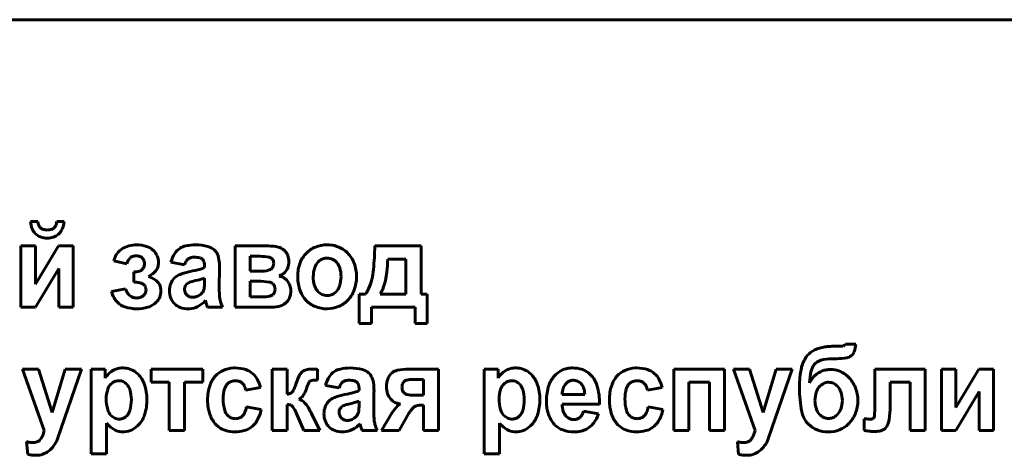
# Model space of a CAD drawing. Units: millimetres. Extents: x -8637 to 16318, y -5707 to 642.
# Drawn here: x 15558 to 15598, y 493 to 510 of the extents above; entities that cross this region are included whole.
import ezdxf

# ---------------------------------------------------------------- set-up
doc = ezdxf.new("R2010")
doc.units = ezdxf.units.MM
doc.linetypes.add('K5LT_BASIC', pattern=[0])

msp = doc.modelspace()

# ---------------------------------------------------------------- linework, layer by layer
at = {"color": 150, "linetype": 'K5LT_BASIC', "lineweight": 60, "true_color": 0x0080ff}
for p, q in [((15623.772, 510.325), (15478.772, 510.325)), ((15558.815, 502.213), (15558.52, 502.213)), ((15559.869, 502.213), (15559.574, 502.213)), ((15558.717, 501.238), (15558.136, 501.238)), ((15558.136, 501.238), (15558.136, 498.774)), ((15559.645, 501.238), (15558.717, 499.695)), ((15558.717, 499.695), (15558.717, 501.238)), ((15560.235, 501.238), (15559.645, 501.238)), ((15560.235, 498.774), (15560.235, 501.238)), ((15566.734, 501.238), (15566.734, 498.774)), ((15568.074, 501.238), (15566.734, 501.238)), ((15568.746, 501.027), (15568.695, 501.074)), ((15574.204, 501.238), (15572.347, 501.238)), ((15574.204, 499.305), (15574.204, 501.238)), ((15561.866, 500.644), (15562.384, 500.52)), ((15562.511, 500.744), (15562.531, 500.763)), ((15564.163, 500.582), (15564.707, 500.475)), ((15565.424, 500.706), (15565.444, 500.686)), ((15567.74, 500.821), (15567.341, 500.821)), ((15567.341, 500.821), (15567.341, 500.218)), ((15568.24, 500.694), (15568.222, 500.715)), ((15570.128, 500.646), (15570.076, 500.599)), ((15573.599, 500.706), (15572.865, 500.706)), ((15573.597, 499.305), (15573.599, 500.706)), ((15558.717, 498.774), (15559.654, 500.331)), ((15559.654, 500.331), (15559.654, 498.774)), ((15562.67, 500.192), (15562.67, 499.775)), ((15565.511, 500.434), (15565.511, 500.369)), ((15566.101, 499.58), (15566.11, 500.337)), ((15567.341, 500.218), (15567.74, 500.218)), ((15562.67, 499.775), (15562.774, 499.775)), ((15564.352, 499.995), (15564.292, 499.942)), ((15565.246, 499.868), (15565.149, 499.845)), ((15565.511, 499.815), (15565.511, 499.944)), ((15567.341, 499.819), (15567.341, 499.19)), ((15567.66, 499.819), (15567.341, 499.819)), ((15562.34, 499.509), (15561.777, 499.403)), ((15563.083, 499.668), (15563.106, 499.642)), ((15564.717, 499.579), (15564.707, 499.505)), ((15568.27, 499.703), (15568.246, 499.723)), ((15570.739, 499.347), (15570.791, 499.393)), ((15563.5, 498.911), (15563.574, 498.977)), ((15565.549, 499.039), (15565.55, 499.036)), ((15565.549, 499.039), (15565.549, 499.039)), ((15565.55, 499.036), (15565.551, 499.031)), ((15565.551, 499.031), (15565.553, 499.025)), ((15565.553, 499.025), (15565.556, 499.017)), ((15565.556, 499.017), (15565.558, 499.007)), ((15565.558, 499.007), (15565.562, 498.993)), ((15565.562, 498.993), (15565.567, 498.975)), ((15565.567, 498.975), (15565.57, 498.964)), ((15567.341, 499.19), (15567.832, 499.19)), ((15568.25, 499.278), (15568.272, 499.298)), ((15568.799, 498.975), (15568.852, 499.034)), ((15569.509, 499.137), (15569.596, 499.039)), ((15571.972, 499.305), (15571.721, 499.305)), ((15571.721, 499.305), (15571.721, 498.126)), ((15572.561, 499.305), (15573.597, 499.305)), ((15574.454, 499.305), (15574.204, 499.305)), ((15574.454, 498.126), (15574.454, 499.305)), ((15558.136, 498.774), (15558.717, 498.774)), ((15559.654, 498.774), (15560.235, 498.774)), ((15564.85, 498.711), (15564.91, 498.713)), ((15565.627, 498.774), (15566.235, 498.774)), ((15566.734, 498.774), (15568.191, 498.774)), ((15572.213, 498.774), (15573.963, 498.774)), ((15572.213, 498.126), (15572.213, 498.774)), ((15573.963, 498.774), (15573.963, 498.126)), ((15571.721, 498.126), (15572.213, 498.126)), ((15573.963, 498.126), (15574.454, 498.126)), ((15591.074, 497.205), (15590.766, 497.205)), ((15591.246, 497.293), (15591.215, 497.251)), ((15591.657, 497.293), (15591.246, 497.293)), ((15590.701, 496.708), (15590.779, 496.708)), ((15590.779, 496.708), (15590.838, 496.707)), ((15590.838, 496.707), (15590.896, 496.706)), ((15591.468, 496.815), (15591.493, 496.835)), ((15558.848, 496.292), (15558.205, 496.292)), ((15558.205, 496.292), (15559.076, 493.819)), ((15559.397, 494.541), (15558.848, 496.292)), ((15559.92, 496.292), (15559.397, 494.541)), ((15559.755, 493.921), (15560.563, 496.292)), ((15560.563, 496.292), (15559.92, 496.292)), ((15561.526, 496.292), (15560.964, 496.292)), ((15560.964, 496.292), (15560.964, 492.888)), ((15561.526, 495.931), (15561.526, 496.292)), ((15565.436, 496.292), (15563.364, 496.292)), ((15563.364, 496.292), (15563.364, 495.769)), ((15565.436, 495.769), (15565.436, 496.292)), ((15566.742, 496.336), (15566.668, 496.334)), ((15568.83, 496.292), (15568.223, 496.292)), ((15568.223, 496.292), (15568.223, 493.828)), ((15568.83, 495.281), (15568.83, 496.292)), ((15570.047, 495.849), (15570.045, 496.28)), ((15574.903, 496.292), (15573.712, 496.292)), ((15574.903, 493.828), (15574.903, 496.292)), ((15576.741, 496.292), (15576.741, 492.888)), ((15577.303, 496.292), (15576.741, 496.292)), ((15577.303, 495.931), (15577.303, 496.292)), ((15582.873, 496.336), (15582.8, 496.334)), ((15586.391, 496.292), (15584.354, 496.292)), ((15584.354, 496.292), (15584.354, 493.828)), ((15586.391, 493.828), (15586.391, 496.292)), ((15587.389, 496.292), (15586.745, 496.292)), ((15586.745, 496.292), (15587.617, 493.819)), ((15587.938, 494.541), (15587.389, 496.292)), ((15588.46, 496.292), (15587.938, 494.541)), ((15588.296, 493.921), (15589.103, 496.292)), ((15589.103, 496.292), (15588.46, 496.292)), ((15589.995, 496.469), (15590.046, 496.525)), ((15592.43, 496.292), (15592.43, 494.855)), ((15594.449, 496.292), (15592.43, 496.292)), ((15594.449, 493.828), (15594.449, 496.292)), ((15595.097, 496.292), (15595.097, 493.828)), ((15595.678, 496.292), (15595.097, 496.292)), ((15595.678, 494.749), (15595.678, 496.292)), ((15596.606, 496.292), (15595.678, 494.749)), ((15597.196, 496.292), (15596.606, 496.292)), ((15597.196, 493.828), (15597.196, 496.292)), ((15562.847, 496.079), (15562.756, 496.159)), ((15573.044, 496.145), (15572.993, 496.098)), ((15574.296, 495.875), (15573.867, 495.875)), ((15574.296, 495.237), (15574.296, 495.875)), ((15578.624, 496.079), (15578.533, 496.159)), ((15581.024, 496.052), (15580.929, 496.135)), ((15561.798, 495.729), (15561.751, 495.687)), ((15563.364, 495.769), (15564.096, 495.769)), ((15564.096, 495.769), (15564.096, 493.828)), ((15564.703, 493.828), (15564.703, 495.769)), ((15564.703, 495.769), (15565.436, 495.769)), ((15566.427, 495.694), (15566.47, 495.732)), ((15567.161, 495.441), (15567.759, 495.556)), ((15570.367, 495.636), (15570.912, 495.53)), ((15571.629, 495.76), (15571.648, 495.74)), ((15571.716, 495.489), (15571.716, 495.423)), ((15573.529, 495.797), (15573.509, 495.779)), ((15577.575, 495.729), (15577.528, 495.687)), ((15580.071, 495.755), (15580.001, 495.687)), ((15582.559, 495.694), (15582.602, 495.732)), ((15583.293, 495.441), (15583.891, 495.556)), ((15584.962, 493.828), (15584.962, 495.769)), ((15584.962, 495.769), (15585.783, 495.769)), ((15585.783, 495.769), (15585.783, 493.828)), ((15593.038, 494.657), (15593.038, 495.769)), ((15593.038, 495.769), (15593.842, 495.769)), ((15593.842, 495.769), (15593.842, 493.828)), ((15569.044, 495.381), (15569.033, 495.369)), ((15569.297, 495.084), (15569.361, 495.117)), ((15570.556, 495.049), (15570.496, 494.996)), ((15572.305, 494.634), (15572.314, 495.391)), ((15572.985, 495.085), (15573.039, 495.03)), ((15573.51, 495.343), (15573.533, 495.322)), ((15573.903, 495.237), (15574.296, 495.237)), ((15579.875, 495.272), (15580.775, 495.272)), ((15595.678, 493.828), (15596.615, 495.385)), ((15596.615, 495.385), (15596.615, 493.828)), ((15567.786, 494.661), (15567.188, 494.767)), ((15568.83, 493.828), (15568.83, 494.865)), ((15570.921, 494.633), (15570.912, 494.559)), ((15571.451, 494.922), (15571.353, 494.899)), ((15571.716, 494.869), (15571.716, 494.998)), ((15574.24, 494.847), (15574.296, 494.847)), ((15574.296, 494.847), (15574.296, 493.828)), ((15579.864, 494.874), (15581.373, 494.874)), ((15583.918, 494.661), (15583.319, 494.767)), ((15562.34, 494.367), (15562.385, 494.407)), ((15567.063, 494.435), (15567.037, 494.405)), ((15569.191, 494.531), (15569.491, 493.828)), ((15569.793, 494.53), (15569.781, 494.553)), ((15569.805, 494.505), (15569.793, 494.53)), ((15570.143, 493.828), (15569.805, 494.505)), ((15573.048, 494.54), (15572.617, 493.828)), ((15573.321, 493.828), (15573.717, 494.514)), ((15573.717, 494.514), (15573.753, 494.563)), ((15578.118, 494.367), (15578.162, 494.407)), ((15581.329, 494.492), (15580.722, 494.599)), ((15583.195, 494.435), (15583.169, 494.405)), ((15590.864, 494.408), (15590.914, 494.452)), ((15592.003, 494.291), (15592.002, 494.291)), ((15592.002, 494.291), (15592.002, 493.824)), ((15592.005, 494.291), (15592.003, 494.291)), ((15592.008, 494.291), (15592.005, 494.291)), ((15592.012, 494.291), (15592.008, 494.291)), ((15592.017, 494.291), (15592.012, 494.291)), ((15592.024, 494.291), (15592.017, 494.291)), ((15592.032, 494.29), (15592.024, 494.291)), ((15592.043, 494.29), (15592.032, 494.29)), ((15592.057, 494.289), (15592.043, 494.29)), ((15592.075, 494.288), (15592.057, 494.289)), ((15592.094, 494.287), (15592.075, 494.288)), ((15592.104, 494.287), (15592.094, 494.287)), ((15592.381, 494.328), (15592.371, 494.317)), ((15559.607, 493.486), (15559.755, 493.921)), ((15561.571, 492.888), (15561.571, 494.124)), ((15564.096, 493.828), (15564.703, 493.828)), ((15565.979, 494.054), (15566.076, 493.97)), ((15568.223, 493.828), (15568.83, 493.828)), ((15569.491, 493.828), (15570.143, 493.828)), ((15571.753, 494.094), (15571.754, 494.093)), ((15571.754, 494.093), (15571.755, 494.09)), ((15571.755, 494.09), (15571.756, 494.085)), ((15571.756, 494.085), (15571.758, 494.079)), ((15571.758, 494.079), (15571.76, 494.072)), ((15571.76, 494.072), (15571.763, 494.061)), ((15571.763, 494.061), (15571.767, 494.047)), ((15571.767, 494.047), (15571.772, 494.029)), ((15571.772, 494.029), (15571.774, 494.018)), ((15571.832, 493.828), (15572.439, 493.828)), ((15572.617, 493.828), (15573.321, 493.828)), ((15574.296, 493.828), (15574.903, 493.828)), ((15577.348, 492.888), (15577.348, 494.124)), ((15582.111, 494.054), (15582.208, 493.97)), ((15584.354, 493.828), (15584.962, 493.828)), ((15585.783, 493.828), (15586.391, 493.828)), ((15588.148, 493.486), (15588.296, 493.921)), ((15589.675, 494.175), (15589.763, 494.076)), ((15593.842, 493.828), (15594.449, 493.828)), ((15595.097, 493.828), (15595.678, 493.828)), ((15596.615, 493.828), (15597.196, 493.828)), ((15558.917, 493.467), (15558.889, 493.436)), ((15562.238, 493.766), (15562.295, 493.767)), ((15571.054, 493.766), (15571.115, 493.768)), ((15578.015, 493.766), (15578.072, 493.767)), ((15587.458, 493.467), (15587.43, 493.436)), ((15558.366, 493.371), (15558.41, 492.865)), ((15586.906, 493.371), (15586.951, 492.865)), ((15560.964, 492.888), (15561.571, 492.888)), ((15576.741, 492.888), (15577.348, 492.888))]:
    msp.add_line(p, q, dxfattribs=at)
for centre, radius, start, end in [((15559.462, 502.291), 0.945, 184.7762, 202.8193), ((15559.316, 502.259), 0.503, 185.2336, 203.6962), ((15559.072, 502.259), 0.504, 336.4799, 354.7664), ((15558.943, 502.29), 0.929, 335.6144, 355.2238), ((15559.156, 502.162), 0.613, 202.8193, 225.2809), ((15559.114, 502.17), 0.283, 203.6962, 228.4215), ((15559.111, 502.166), 0.278, 228.4215, 252.8755), ((15559.194, 502.438), 0.562, 252.8755, 270), ((15559.194, 502.436), 0.56, 270, 287.3059), ((15559.279, 502.165), 0.277, 287.3059, 312.0176), ((15559.274, 502.171), 0.284, 312.0176, 336.4799), ((15559.237, 502.157), 0.606, 311.2768, 335.6144), ((15559.132, 502.138), 0.579, 225.2809, 249.147), ((15559.194, 502.303), 0.755, 249.147, 270), ((15559.194, 502.316), 0.768, 270, 289.1303), ((15559.258, 502.133), 0.575, 289.1303, 311.2768), ((15562.582, 500.515), 0.717, 121.4802, 144.7466), ((15562.736, 500.263), 1.013, 105.0609, 121.4802), ((15562.786, 500.079), 1.203, 90, 105.0609), ((15562.786, 499.987), 1.295, 72.0785, 90), ((15562.971, 500.558), 0.695, 47.5225, 72.0785), ((15562.982, 500.57), 0.679, 23.615, 47.5225), ((15564.886, 500.57), 0.675, 122.4868, 147.1713), ((15564.923, 500.511), 0.746, 102.7579, 122.4868), ((15565.15, 499.509), 1.773, 90, 102.7579), ((15565.15, 499.399), 1.883, 74.7853, 90), ((15565.473, 500.585), 0.654, 48.8184, 74.7853), ((15565.6, 500.731), 0.46, 22.558, 48.8184), ((15568.074, 499.671), 1.566, 75.2459, 90), ((15568.319, 500.604), 0.602, 51.347, 75.2459), ((15568.399, 500.697), 0.479, 19.0633, 43.5772), ((15570.447, 500.129), 1.179, 135.7388, 159.0304), ((15570.348, 500.225), 1.04, 111.7341, 135.7388), ((15570.431, 500.016), 1.266, 90, 111.7341), ((15570.431, 500.005), 1.277, 72.1447, 90), ((15570.506, 500.236), 1.034, 52.2829, 72.1447), ((15570.458, 500.175), 1.112, 48.5465, 52.2829), ((15570.409, 500.12), 1.185, 44.9281, 48.5465), ((15570.407, 500.118), 1.188, 21.1203, 44.9281), ((15558.349, 501.519), 14, 354.9811, 358.847), ((15562.683, 500.443), 0.841, 144.7466, 166.2154), ((15563.396, 500.137), 1.082, 150.6298, 159.2548), ((15562.783, 500.482), 0.378, 136.0107, 150.6298), ((15562.712, 500.547), 0.282, 106.9566, 129.8823), ((15562.779, 500.327), 0.512, 90, 106.9566), ((15562.779, 500.446), 0.392, 70.1688, 90), ((15562.831, 500.591), 0.239, 44.6639, 70.1688), ((15562.759, 500.52), 0.339, 22.3247, 44.6639), ((15562.759, 500.52), 0.34, 0, 22.3247), ((15562.966, 500.563), 0.695, 0, 23.615), ((15563.069, 500.563), 0.593, 339.9651, 0), ((15565.339, 500.278), 1.215, 147.1713, 165.5145), ((15565.455, 500.235), 0.785, 150.1555, 162.1593), ((15565.048, 500.468), 0.316, 131.1901, 150.1555), ((15565.018, 500.503), 0.27, 106.8008, 131.1901), ((15565.103, 500.221), 0.565, 90, 106.8008), ((15565.103, 499.849), 0.936, 76.1181, 90), ((15565.275, 500.544), 0.221, 47.3034, 76.1181), ((15565.257, 500.533), 0.241, 15.0771, 39.3463), ((15564.892, 500.434), 0.619, 0, 15.0771), ((15565.084, 500.516), 1.019, 4.9955, 22.558), ((15563.711, 500.396), 2.398, 2.1887, 4.9955), ((15567.74, 499.149), 1.672, 77.6044, 90), ((15568.046, 500.539), 0.249, 45.1227, 77.6044), ((15568.076, 500.568), 0.207, 16.5468, 37.2983), ((15567.963, 500.535), 0.325, 0, 16.5468), ((15568.252, 500.596), 0.643, 338.5636, 0), ((15568.107, 500.596), 0.788, 0, 19.0633), ((15570.701, 500.031), 1.451, 159.0304, 180), ((15570.488, 500.189), 0.582, 135.1251, 161.5792), ((15570.426, 500.266), 0.483, 108.7651, 128.0518), ((15570.434, 500.241), 0.51, 90, 108.7651), ((15570.434, 500.262), 0.488, 64.8824, 90), ((15570.412, 500.215), 0.54, 41.0259, 64.8824), ((15570.375, 500.182), 0.59, 16.8087, 41.0259), ((15570.112, 500.004), 1.505, 0, 21.1203), ((15565.858, 500.958), 7.011, 353.7601, 357.9421), ((15562.67, 501.134), 0.942, 270, 283.932), ((15562.848, 500.419), 0.205, 283.932, 314.0654), ((15562.735, 500.534), 0.366, 314.0654, 336.4266), ((15562.769, 500.52), 0.33, 336.4266, 0), ((15563.015, 500.685), 0.704, 305.531, 317.1118), ((15563.196, 500.517), 0.457, 317.1118, 339.9651), ((15565.479, 497.549), 2.717, 101.7054, 110.4185), ((15563.642, 506.537), 6.457, 281.484, 285.287), ((15565.053, 501.376), 1.107, 285.287, 294.48), ((15562.167, 500.337), 3.943, 0, 2.1887), ((15567.74, 501.613), 1.395, 270, 283.9392), ((15568.005, 500.546), 0.295, 283.9392, 314.5161), ((15568.051, 500.5), 0.231, 314.5161, 339.2907), ((15567.959, 500.535), 0.329, 339.2907, 0), ((15568.346, 500.542), 0.533, 301.4973, 315.8913), ((15568.315, 500.572), 0.576, 315.8913, 338.5636), ((15571.065, 499.997), 1.19, 161.5792, 180), ((15569.776, 500.001), 1.215, 0, 16.8087), ((15569.716, 500.521), 2.59, 345.9856, 354.9811), ((15569.433, 500.567), 3.415, 347.7663, 353.7601), ((15562.774, 499.201), 0.574, 70.9138, 90), ((15562.612, 501.249), 1.398, 297.3175, 305.531), ((15562.98, 499.064), 0.982, 56.2333, 73.8104), ((15563.238, 499.451), 0.517, 31.9294, 56.2333), ((15564.74, 499.502), 0.628, 135.507, 159.1819), ((15564.765, 499.465), 0.672, 110.4185, 127.9882), ((15565.01, 499.474), 0.318, 109.128, 125.8338), ((15565.683, 497.535), 2.371, 103.0273, 109.128), ((15564.082, 504.612), 4.885, 283.7844, 285.8889), ((15565.034, 501.267), 1.407, 285.8889, 289.8108), ((15561.641, 499.815), 3.87, 358.2844, 0), ((15567.66, 497.043), 2.777, 80.6997, 90), ((15568.059, 499.479), 0.308, 52.5145, 80.6997), ((15568.356, 500.525), 0.513, 286.8353, 301.4973), ((15568.326, 499.359), 0.698, 54.9122, 75.2115), ((15568.418, 499.49), 0.538, 31.7535, 54.9122), ((15568.306, 499.421), 0.669, 15.9059, 31.7535), ((15571.169, 500.031), 1.919, 180, 196.1566), ((15571.111, 499.997), 1.236, 180, 196.6329), ((15569.772, 500.001), 1.219, 341.7615, 0), ((15570.099, 500.004), 1.517, 338.9306, 0), ((15569.877, 500.481), 2.424, 336.4042, 345.9856), ((15570.577, 500.319), 2.245, 338.7299, 347.7663), ((15562.849, 499.688), 1.109, 194.9188, 208.8485), ((15563.067, 499.778), 0.776, 200.2936, 218.4778), ((15562.857, 499.44), 0.321, 45.2998, 70.9138), ((15562.911, 499.491), 0.247, 17.6051, 37.798), ((15562.876, 499.467), 0.286, 336.0753, 0), ((15562.837, 499.467), 0.324, 0, 17.6051), ((15563.246, 499.455), 0.508, 14.7612, 31.9294), ((15563.185, 499.41), 0.575, 336.7414, 0), ((15563.074, 499.41), 0.686, 0, 14.7612), ((15564.91, 499.437), 0.809, 159.1819, 180), ((15564.91, 499.437), 0.81, 180, 201.7605), ((15565.047, 499.505), 0.34, 180, 202.4673), ((15564.96, 499.514), 0.252, 145.0451, 165.2562), ((15565.05, 499.506), 0.342, 202.4673, 224.8525), ((15565.027, 499.468), 0.333, 127.4847, 145.0451), ((15565.07, 499.63), 0.44, 308.8513, 326.3512), ((15565.112, 499.601), 0.389, 326.3512, 344.9721), ((15565.173, 499.59), 0.328, 344.2341, 351.704), ((15564.398, 499.703), 1.11, 351.704, 355.7606), ((15563.722, 499.753), 1.788, 355.7606, 358.2844), ((15571.554, 499.58), 5.453, 180, 183.3905), ((15568.115, 499.549), 0.218, 19.485, 44.7843), ((15568.121, 499.445), 0.211, 315.7259, 341.1689), ((15567.976, 499.5), 0.365, 0, 19.485), ((15567.959, 499.5), 0.382, 341.1689, 0), ((15568.263, 499.422), 0.712, 342.3257, 0), ((15568.311, 499.422), 0.664, 0, 15.9059), ((15570.362, 499.798), 1.079, 196.1566, 217.7545), ((15570.489, 499.811), 0.587, 196.6329, 220.8762), ((15570.459, 499.785), 0.547, 220.8762, 244.7388), ((15570.381, 499.801), 0.578, 315.1509, 341.7615), ((15570.386, 499.893), 1.21, 315.3042, 338.9306), ((15571.309, 499.855), 0.861, 320.2937, 336.4042), ((15571.813, 499.838), 0.918, 324.5812, 338.7299), ((15562.567, 499.533), 0.788, 208.8485, 225.392), ((15562.56, 499.526), 0.778, 225.392, 251.286), ((15562.767, 499.54), 0.393, 218.4778, 244.1448), ((15562.765, 499.534), 0.387, 244.1448, 257.7623), ((15562.784, 499.624), 0.478, 257.7623, 270), ((15562.784, 499.626), 0.481, 270, 289.8535), ((15562.836, 499.482), 0.327, 289.8535, 313.9682), ((15562.832, 499.487), 0.334, 313.9682, 336.0753), ((15563.102, 499.446), 0.665, 315.1391, 336.7414), ((15564.781, 499.386), 0.671, 201.7605, 225.7041), ((15565.021, 499.478), 0.302, 224.8525, 248.2507), ((15565.038, 499.521), 0.349, 248.2507, 270), ((15565.038, 499.606), 0.434, 270, 290.4706), ((15564.986, 499.746), 0.583, 290.4706, 308.1078), ((15564.719, 499.813), 1.135, 297.0479, 316.9941), ((15569.897, 500.131), 4.482, 195.1027, 196.7727), ((15567.376, 499.332), 1.268, 183.3905, 190.4249), ((15567.316, 499.321), 1.207, 190.4249, 197.8018), ((15567.832, 500.625), 1.435, 270, 281.8354), ((15568.065, 499.516), 0.302, 281.8354, 307.815), ((15568.39, 499.385), 0.579, 288.3182, 314.9463), ((15568.409, 499.376), 0.559, 322.3563, 342.3257), ((15570.355, 499.806), 1.079, 225.2592, 248.6803), ((15570.434, 499.733), 0.489, 244.7388, 270), ((15570.434, 499.752), 0.508, 270, 288.744), ((15570.444, 499.724), 0.479, 288.744, 308.0638), ((15570.47, 499.81), 1.091, 292.1835, 315.3042), ((15562.785, 500.188), 1.477, 251.286, 270), ((15562.785, 500.362), 1.651, 270, 285.5751), ((15563.022, 499.512), 0.769, 285.5751, 308.4841), ((15564.744, 499.348), 0.618, 225.7041, 250.1304), ((15564.85, 499.641), 0.93, 250.1304, 270), ((15564.856, 499.545), 0.833, 273.7265, 297.0479), ((15566.775, 499.191), 1.221, 196.7727, 199.9726), ((15567.905, 499.51), 1.826, 197.8018, 203.7985), ((15568.191, 499.986), 1.212, 270, 288.3182), ((15570.435, 500.011), 1.3, 248.6803, 270), ((15570.435, 499.896), 1.184, 270, 292.1835), ((15590.339, 496.309), 0.815, 120.9693, 144.9272), ((15590.576, 495.914), 1.276, 101.8698, 120.9693), ((15590.684, 495.4), 1.801, 95.344, 101.8698), ((15590.766, 494.52), 2.685, 90, 95.344), ((15591.074, 497.483), 0.279, 270, 288.1123), ((15591.117, 497.354), 0.142, 288.1123, 313.559), ((15590.515, 497.371), 1.145, 340.3446, 356.1332), ((15590.634, 496.102), 1.176, 144.9272, 167.4252), ((15590.401, 496.155), 0.512, 105.6677, 133.7574), ((15590.701, 495.085), 1.623, 90, 105.6677), ((15590.896, 498.882), 2.176, 270, 280.7909), ((15591.226, 497.154), 0.416, 280.7909, 305.6169), ((15591.237, 497.112), 0.377, 312.6622, 340.3446), ((15562.227, 495.531), 0.804, 104.5185, 127.1425), ((15562.228, 495.529), 0.806, 97.0412, 104.5185), ((15562.24, 495.427), 0.909, 90, 97.0412), ((15562.24, 495.491), 0.845, 71.0745, 90), ((15562.246, 495.507), 0.829, 51.9623, 71.0745), ((15566.641, 495.376), 0.941, 113.9614, 137.324), ((15566.726, 495.184), 1.152, 92.8689, 113.9614), ((15566.742, 494.954), 1.382, 71.8883, 90), ((15566.931, 495.533), 0.773, 47.5985, 71.8883), ((15569.716, 495.824), 0.456, 105.6273, 126.2884), ((15569.806, 495.499), 0.793, 90, 105.6273), ((15569.806, 494.885), 1.406, 87.204, 90), ((15569.455, 487.679), 8.621, 86.0749, 87.204), ((15571.128, 495.565), 0.746, 102.7579, 122.4868), ((15571.355, 494.563), 1.773, 90, 102.7579), ((15571.355, 494.453), 1.883, 74.7853, 90), ((15571.677, 495.639), 0.654, 48.8184, 74.7853), ((15573.344, 495.776), 0.476, 102.3734, 129.1072), ((15573.712, 494.102), 2.19, 90, 102.3734), ((15578.004, 495.531), 0.804, 104.5185, 127.1425), ((15578.005, 495.529), 0.806, 97.0412, 104.5185), ((15578.018, 495.427), 0.909, 90, 97.0412), ((15578.018, 495.491), 0.845, 71.0745, 90), ((15578.023, 495.507), 0.829, 51.9623, 71.0745), ((15580.306, 495.336), 1.01, 119.0604, 137.4926), ((15580.258, 495.423), 0.911, 99.6453, 119.0604), ((15580.276, 495.318), 1.018, 94.6776, 99.6453), ((15580.287, 495.188), 1.148, 90, 94.6776), ((15580.287, 495.123), 1.213, 72.629, 90), ((15580.381, 495.423), 0.898, 52.4159, 72.629), ((15582.772, 495.376), 0.941, 113.9614, 137.324), ((15582.858, 495.184), 1.152, 92.8689, 113.9614), ((15582.873, 494.954), 1.382, 71.8883, 90), ((15583.063, 495.533), 0.773, 47.5985, 71.8883), ((15593.128, 495.545), 3.731, 167.4252, 180), ((15591.879, 495.714), 2.071, 165.7246, 179.4372), ((15590.484, 496.069), 0.631, 140.7487, 165.7246), ((15590.585, 495.47), 0.794, 109.9216, 133.6221), ((15590.618, 495.377), 0.893, 99.2741, 109.9216), ((15590.664, 495.097), 1.177, 90, 99.2741), ((15590.664, 495.306), 0.968, 71.1264, 90), ((15590.673, 495.333), 0.939, 51.966, 71.1264), ((15562.251, 495.5), 0.844, 127.1425, 149.2262), ((15562.073, 495.36), 0.462, 90, 108.7112), ((15562.073, 495.41), 0.412, 66.061, 90), ((15562.115, 495.349), 1.033, 19.0275, 44.9641), ((15566.704, 495.318), 1.027, 137.324, 161.9443), ((15566.751, 495.311), 0.511, 90, 107.7964), ((15566.751, 495.332), 0.49, 72.4445, 90), ((15566.87, 495.466), 0.864, 29.2729, 47.5985), ((15566.341, 495.169), 1.47, 15.2524, 29.2729), ((15571.027, 495.14), 1.927, 151.1887, 162.15), ((15569.669, 495.887), 0.377, 126.2606, 151.1887), ((15569.845, 495.666), 0.169, 127.2721, 154.4925), ((15569.841, 495.664), 0.168, 99.0025, 125.9639), ((15570.047, 494.367), 1.482, 90, 99.0025), ((15571.543, 495.332), 1.215, 147.1713, 165.5145), ((15571.09, 495.624), 0.675, 122.4868, 147.1713), ((15571.222, 495.557), 0.27, 106.8008, 131.1901), ((15571.307, 495.275), 0.565, 90, 106.8008), ((15571.307, 494.904), 0.936, 76.1181, 90), ((15571.479, 495.598), 0.221, 47.3034, 76.1181), ((15571.805, 495.785), 0.46, 22.558, 48.8184), ((15571.289, 495.57), 1.019, 4.9955, 22.558), ((15573.706, 495.589), 0.892, 160.5194, 180), ((15573.429, 495.687), 0.599, 136.6755, 160.5194), ((15573.691, 495.6), 0.255, 103.0099, 129.4474), ((15573.867, 494.836), 1.039, 90, 103.0099), ((15578.028, 495.5), 0.844, 127.1425, 149.2262), ((15577.85, 495.36), 0.462, 90, 108.7112), ((15577.85, 495.41), 0.412, 66.061, 90), ((15577.893, 495.349), 1.033, 19.0275, 44.9641), ((15580.348, 495.298), 1.067, 137.4926, 161.8889), ((15580.31, 495.448), 0.389, 108.3888, 127.9981), ((15580.327, 495.398), 0.442, 90, 108.3888), ((15580.327, 495.439), 0.401, 65.7176, 90), ((15580.312, 495.406), 0.437, 42.4769, 65.7176), ((15580.328, 495.359), 0.982, 16.5417, 44.8867), ((15582.836, 495.318), 1.027, 137.324, 161.9443), ((15582.882, 495.311), 0.511, 90, 107.7964), ((15582.882, 495.332), 0.49, 72.4445, 90), ((15583.002, 495.466), 0.864, 29.2729, 47.5985), ((15582.473, 495.169), 1.47, 15.2524, 29.2729), ((15590.803, 495.241), 1.111, 133.6221, 153.6154), ((15590.596, 495.234), 1.065, 48.3722, 51.966), ((15590.525, 495.154), 1.172, 44.9466, 48.3722), ((15590.416, 495.045), 1.326, 22.2396, 44.9466), ((15562.82, 495.091), 1.258, 162.3911, 180), ((15562.132, 495.31), 0.536, 135.2718, 162.3911), ((15562.062, 495.392), 0.429, 108.7112, 128.1418), ((15562.055, 495.369), 0.457, 43.3522, 66.061), ((15561.993, 495.31), 0.542, 16.4661, 43.3522), ((15561.142, 495.059), 1.429, 0, 16.4661), ((15561.292, 495.065), 1.905, 0, 19.0275), ((15567.531, 495.049), 1.897, 161.9443, 180), ((15567.76, 495.094), 1.501, 164.3006, 180), ((15566.745, 495.38), 0.446, 135.2911, 164.3006), ((15566.718, 495.414), 0.403, 107.7964, 127.8561), ((15566.795, 495.474), 0.342, 51.3793, 72.4445), ((15566.794, 495.472), 0.344, 26.9707, 51.3793), ((15566.541, 495.343), 0.627, 8.9573, 26.9707), ((15568.718, 495.629), 0.409, 322.7181, 336.8773), ((15566.197, 496.706), 3.15, 336.8773, 341.9675), ((15568.539, 495.829), 1.11, 328.0577, 342.7352), ((15571.278, 494.982), 1.757, 154.4925, 162.8714), ((15571.659, 495.289), 0.785, 150.1555, 162.1593), ((15571.253, 495.522), 0.316, 131.1901, 150.1555), ((15571.257, 496.431), 1.107, 285.287, 294.48), ((15571.462, 495.587), 0.241, 15.0771, 39.3463), ((15571.097, 495.489), 0.619, 0, 15.0771), ((15569.915, 495.45), 2.398, 2.1887, 4.9955), ((15568.372, 495.391), 3.943, 0, 2.1887), ((15573.719, 495.589), 0.906, 180, 198.7579), ((15573.892, 495.557), 0.454, 162.3088, 180), ((15573.847, 495.557), 0.409, 180, 198.5878), ((15573.668, 495.629), 0.219, 136.7106, 162.3088), ((15573.673, 495.499), 0.226, 198.5878, 223.7054), ((15578.597, 495.091), 1.258, 162.3911, 180), ((15577.909, 495.31), 0.536, 135.2718, 162.3911), ((15577.839, 495.392), 0.429, 108.7112, 128.1418), ((15577.832, 495.369), 0.457, 43.3522, 66.061), ((15577.77, 495.31), 0.542, 16.4661, 43.3522), ((15576.919, 495.059), 1.429, 0, 16.4661), ((15577.069, 495.065), 1.905, 0, 19.0275), ((15581.161, 495.032), 1.922, 161.8889, 180), ((15580.522, 495.319), 0.645, 163.0434, 172.5972), ((15580.433, 495.346), 0.552, 151.9394, 163.0434), ((15580.359, 495.386), 0.467, 139.8686, 151.9394), ((15580.307, 495.401), 0.445, 18.1306, 42.4769), ((15579.85, 495.251), 0.925, 1.3229, 18.1306), ((15578.843, 494.918), 2.531, 358.999, 16.5417), ((15583.662, 495.049), 1.897, 161.9443, 180), ((15583.892, 495.094), 1.501, 164.3006, 180), ((15582.876, 495.38), 0.446, 135.2911, 164.3006), ((15582.849, 495.414), 0.403, 107.7964, 127.8561), ((15582.927, 495.474), 0.342, 51.3793, 72.4445), ((15582.926, 495.472), 0.344, 26.9707, 51.3793), ((15582.673, 495.343), 0.627, 8.9573, 26.9707), ((15594.314, 495.545), 4.917, 180, 191.4632), ((15590.668, 495.175), 0.621, 134.9984, 160.4285), ((15590.59, 495.252), 0.512, 113.1301, 134.9984), ((15590.569, 495.302), 0.458, 90, 113.1301), ((15590.569, 495.293), 0.467, 65.8513, 90), ((15590.549, 495.248), 0.517, 42.9052, 65.8513), ((15590.458, 495.163), 0.641, 18.8056, 42.9052), ((15590.364, 495.024), 1.382, 0, 22.2396), ((15563.107, 495.091), 1.545, 180, 196.129), ((15560.977, 495.059), 1.594, 344.032, 0), ((15561.156, 495.065), 2.04, 342.6976, 0), ((15567.478, 495.049), 1.845, 180, 199.1762), ((15568.03, 495.094), 1.771, 180, 195.1656), ((15568.773, 495.752), 0.474, 276.9417, 293.3023), ((15568.877, 495.51), 0.21, 293.3023, 317.9583), ((15569.151, 494.592), 0.513, 42.4, 73.4783), ((15569.131, 495.46), 0.412, 303.8654, 328.0577), ((15570.97, 494.519), 0.672, 110.4185, 127.9882), ((15571.683, 492.603), 2.717, 101.7054, 110.4185), ((15569.846, 501.592), 6.457, 281.484, 285.287), ((15573.458, 495.5), 0.63, 198.7579, 221.2943), ((15573.393, 495.431), 0.535, 228.5322, 248.1485), ((15573.715, 495.55), 0.292, 231.4563, 257.0693), ((15573.903, 496.369), 1.132, 257.0693, 270), ((15578.884, 495.091), 1.545, 180, 196.129), ((15576.754, 495.059), 1.594, 344.032, 0), ((15576.934, 495.065), 2.04, 342.6976, 0), ((15581.37, 495.032), 2.131, 180, 186.8429), ((15580.819, 495.28), 0.944, 172.5972, 180.4882), ((15583.61, 495.049), 1.845, 180, 199.1762), ((15584.162, 495.094), 1.771, 180, 195.1656), ((15591.064, 495.034), 1.042, 160.4285, 180), ((15591.121, 495.034), 1.098, 180, 198.0243), ((15590.088, 495.032), 1.033, 340.4121, 0), ((15590.074, 495.032), 1.047, 0, 18.8056), ((15590.356, 495.024), 1.39, 338.0838, 0), ((15562.176, 494.822), 0.576, 196.129, 222.6976), ((15562.03, 494.758), 0.499, 315.2868, 344.032), ((15566.772, 494.753), 0.467, 195.1656, 224.9432), ((15566.02, 494.969), 1.185, 339.4283, 350.1862), ((15566.307, 494.969), 1.511, 329.806, 348.2184), ((15568.83, 494.384), 0.481, 78.9278, 90), ((15568.874, 494.609), 0.252, 63.6063, 78.9278), ((15568.901, 494.662), 0.192, 34.0046, 63.6063), ((15567.83, 493.94), 1.484, 23.4599, 34.0046), ((15568.471, 493.971), 1.434, 23.9691, 42.4), ((15571.114, 494.491), 0.809, 159.1819, 180), ((15570.944, 494.556), 0.628, 135.507, 159.1819), ((15571.165, 494.568), 0.252, 145.0451, 165.2562), ((15571.231, 494.522), 0.333, 127.4847, 145.0451), ((15571.215, 494.529), 0.318, 109.128, 125.8338), ((15571.887, 492.589), 2.371, 103.0273, 109.128), ((15570.287, 499.667), 4.885, 283.7844, 285.8889), ((15571.239, 496.321), 1.407, 285.8889, 289.8108), ((15570.603, 494.757), 1.11, 351.704, 355.7606), ((15569.926, 494.807), 1.788, 355.7606, 358.2844), ((15567.846, 494.869), 3.87, 358.2844, 0), ((15577.759, 494.634), 5.453, 180, 183.3905), ((15574.406, 493.713), 1.59, 136.193, 148.6648), ((15573.425, 495.512), 0.622, 248.1485, 266.3283), ((15573.471, 494.609), 0.295, 106.9886, 136.193), ((15574.98, 493.787), 1.452, 141.837, 147.7059), ((15574.29, 494.33), 0.573, 132.491, 141.837), ((15574.093, 494.544), 0.283, 105.6093, 132.491), ((15574.24, 494.018), 0.829, 90, 105.6093), ((15577.953, 494.822), 0.576, 196.129, 222.6976), ((15577.807, 494.758), 0.499, 315.2868, 344.032), ((15580.805, 494.965), 1.562, 186.8429, 194.8372), ((15580.821, 494.894), 0.957, 181.2422, 198.822), ((15582.903, 494.753), 0.467, 195.1656, 224.9432), ((15582.152, 494.969), 1.185, 339.4283, 350.1862), ((15582.439, 494.969), 1.511, 329.806, 348.2184), ((15590.663, 494.885), 0.617, 198.0243, 222.145), ((15590.462, 494.899), 0.635, 315.3605, 340.4121), ((15587.479, 494.855), 4.951, 354.6741, 0), ((15591.029, 494.657), 2.008, 345.0747, 0), ((15562.115, 494.766), 0.493, 222.6976, 245.3545), ((15562.084, 494.697), 0.418, 245.3545, 270), ((15562.084, 494.705), 0.425, 270, 288.8516), ((15562.091, 494.685), 0.404, 288.8516, 308.198), ((15562.095, 494.772), 1.057, 318.5755, 342.6976), ((15566.705, 494.779), 1.025, 199.1762, 224.9948), ((15566.733, 494.715), 0.413, 224.9432, 248.2735), ((15566.756, 494.773), 0.475, 248.2735, 270), ((15566.756, 494.743), 0.446, 270, 291.0401), ((15566.791, 494.652), 0.348, 291.0401, 314.8996), ((15566.717, 494.708), 0.441, 321.7533, 339.4283), ((15571.114, 494.491), 0.81, 180, 201.7605), ((15571.252, 494.559), 0.34, 180, 202.4673), ((15571.254, 494.56), 0.342, 202.4673, 224.8525), ((15571.225, 494.532), 0.302, 224.8525, 248.2507), ((15571.243, 494.575), 0.349, 248.2507, 270), ((15571.243, 494.66), 0.434, 270, 290.4706), ((15571.191, 494.8), 0.583, 290.4706, 308.1078), ((15571.275, 494.684), 0.44, 308.8513, 326.3512), ((15571.317, 494.656), 0.389, 326.3512, 344.9721), ((15571.377, 494.644), 0.328, 344.2341, 351.704), ((15573.581, 494.386), 1.268, 183.3905, 190.4249), ((15577.892, 494.766), 0.493, 222.6976, 245.3545), ((15577.861, 494.697), 0.418, 245.3545, 270), ((15577.861, 494.705), 0.425, 270, 288.8516), ((15577.868, 494.685), 0.404, 288.8516, 308.198), ((15577.872, 494.772), 1.057, 318.5755, 342.6976), ((15580.621, 494.916), 1.372, 194.8372, 203.9106), ((15580.431, 494.831), 1.164, 203.9106, 213.7645), ((15580.396, 494.749), 0.508, 198.822, 223.037), ((15580.351, 494.708), 0.447, 223.037, 246.3541), ((15580.346, 494.697), 0.435, 246.3541, 270), ((15580.346, 494.661), 0.399, 270, 290.9388), ((15580.378, 494.579), 0.311, 290.9388, 314.6918), ((15580.344, 494.612), 0.358, 314.6918, 332.5651), ((15579.983, 494.8), 0.766, 332.5651, 344.7642), ((15580.138, 494.879), 1.252, 322.0824, 341.989), ((15582.836, 494.779), 1.025, 199.1762, 224.9948), ((15582.865, 494.715), 0.413, 224.9432, 248.2735), ((15582.888, 494.773), 0.475, 248.2735, 270), ((15582.888, 494.743), 0.446, 270, 291.0401), ((15582.923, 494.652), 0.348, 291.0401, 314.8996), ((15582.848, 494.708), 0.441, 321.7533, 339.4283), ((15590.429, 494.758), 0.953, 191.4632, 217.6843), ((15590.59, 494.82), 0.519, 222.145, 245.2448), ((15590.563, 494.759), 0.453, 245.2448, 270), ((15590.563, 494.82), 0.513, 270, 288.5693), ((15590.579, 494.771), 0.462, 288.5693, 308.1608), ((15590.477, 494.976), 1.259, 315.0411, 338.0838), ((15592.375, 498.019), 3.742, 265.8444, 267.307), ((15592.251, 495.384), 1.104, 267.307, 270), ((15592.251, 494.537), 0.257, 270, 287.0913), ((15592.292, 494.401), 0.115, 287.0913, 312.729), ((15592.284, 494.407), 0.126, 320.8266, 354.6741), ((15563.094, 495.443), 2.015, 220.8988, 223.0469), ((15562.796, 495.165), 1.607, 223.0469, 225.4517), ((15562.342, 494.704), 0.96, 225.4517, 245.9923), ((15562.238, 494.471), 0.705, 245.9923, 270), ((15562.246, 494.55), 0.784, 273.587, 297.2811), ((15562.161, 494.714), 0.968, 297.2811, 318.5755), ((15566.634, 494.697), 0.917, 232.5053, 252.6632), ((15566.874, 494.642), 0.856, 285.4312, 305.2034), ((15566.877, 494.638), 0.852, 305.2034, 329.806), ((15570.985, 494.44), 0.671, 201.7605, 225.7041), ((15570.949, 494.402), 0.618, 225.7041, 250.1304), ((15571.061, 494.599), 0.833, 273.7265, 297.0479), ((15570.923, 494.868), 1.135, 297.0479, 316.9941), ((15576.101, 495.186), 4.482, 195.1027, 196.7727), ((15572.979, 494.245), 1.221, 196.7727, 199.9726), ((15573.521, 494.375), 1.207, 190.4249, 197.8018), ((15574.11, 494.564), 1.826, 197.8018, 203.7985), ((15578.871, 495.443), 2.015, 220.8988, 223.0469), ((15578.573, 495.165), 1.607, 223.0469, 225.4517), ((15578.119, 494.704), 0.96, 225.4517, 245.9923), ((15578.015, 494.471), 0.705, 245.9923, 270), ((15578.023, 494.55), 0.784, 273.587, 297.2811), ((15577.938, 494.714), 0.968, 297.2811, 318.5755), ((15580.302, 494.754), 1.013, 214.1743, 219.5546), ((15580.23, 494.694), 0.92, 219.5546, 225.2011), ((15580.185, 494.649), 0.856, 225.2011, 250.01), ((15580.341, 495.077), 1.312, 250.01, 270), ((15580.429, 494.679), 0.904, 282.6664, 297.9138), ((15580.453, 494.635), 0.853, 297.9138, 322.0824), ((15582.766, 494.697), 0.917, 232.5053, 252.6632), ((15583.006, 494.642), 0.856, 285.4312, 305.2034), ((15583.008, 494.638), 0.852, 305.2034, 329.806), ((15590.484, 494.804), 1.025, 225.263, 248.6051), ((15590.554, 494.983), 1.217, 248.6051, 270), ((15590.554, 495.018), 1.252, 270, 291.4711), ((15590.631, 494.822), 1.042, 291.4711, 315.0411), ((15592.645, 497.622), 3.852, 260.3821, 263.9877), ((15592.449, 494.597), 0.812, 273.5046, 289.5322), ((15592.618, 494.12), 0.306, 289.5322, 315.8), ((15592.457, 494.277), 0.531, 315.8, 345.0747), ((15558.682, 493.649), 0.298, 289.3193, 314.2391), ((15558.388, 493.882), 0.673, 321.862, 335.7598), ((15557.827, 494.135), 1.288, 335.7598, 345.7894), ((15558.569, 493.871), 1.107, 307.6451, 339.6444), ((15566.729, 495.002), 1.236, 252.6632, 270), ((15566.729, 495.166), 1.4, 270, 285.4312), ((15571.054, 494.695), 0.93, 250.1304, 270), ((15580.341, 495.073), 1.308, 270, 282.6664), ((15582.861, 495.002), 1.236, 252.6632, 270), ((15582.861, 495.166), 1.4, 270, 285.4312), ((15587.222, 493.649), 0.298, 289.3193, 314.2391), ((15586.929, 493.882), 0.673, 321.862, 335.7598), ((15586.368, 494.135), 1.288, 335.7598, 345.7894), ((15587.11, 493.871), 1.107, 307.6451, 339.6444), ((15592.387, 495.169), 1.386, 263.9877, 270), ((15592.387, 495.889), 2.105, 270, 271.6285), ((15592.402, 495.37), 1.586, 271.6285, 273.5046), ((15558.687, 494.843), 1.507, 257.6832, 263.0951), ((15558.617, 494.266), 0.926, 263.0951, 270), ((15558.617, 493.832), 0.492, 270, 289.3193), ((15587.228, 494.843), 1.507, 257.6832, 263.0951), ((15587.158, 494.266), 0.926, 263.0951, 270), ((15587.158, 493.832), 0.492, 270, 289.3193), ((15558.748, 494.315), 1.488, 256.8822, 263.4778), ((15558.752, 494.348), 1.522, 263.4778, 270), ((15558.752, 493.634), 0.808, 270, 307.6451), ((15587.289, 494.315), 1.488, 256.8822, 263.4778), ((15587.293, 494.348), 1.522, 263.4778, 270), ((15587.293, 493.634), 0.808, 270, 307.6451)]:
    msp.add_arc(centre, radius, start, end, dxfattribs=at)

doc.saveas('drawing.dxf')
